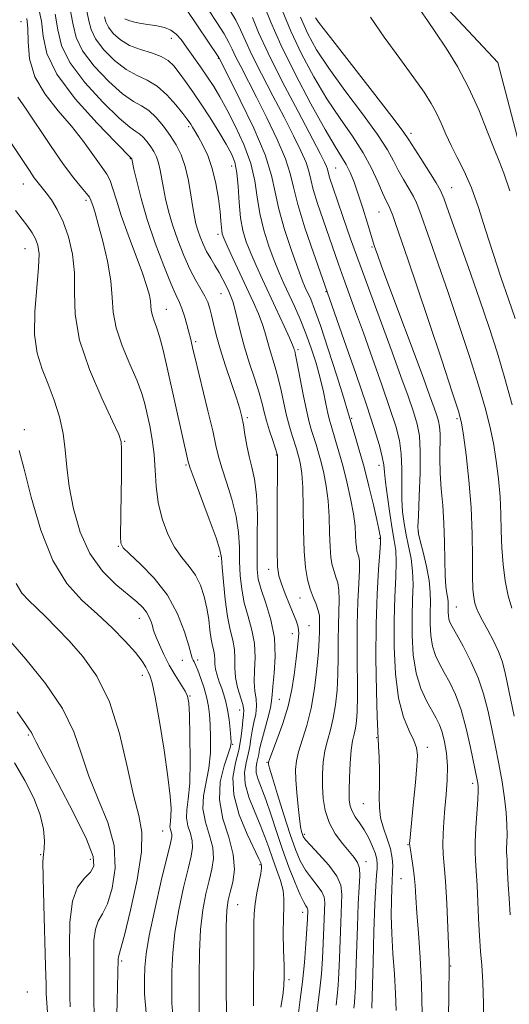
# Model space of a CAD drawing. Extents: x 2057300 to 2060200, y 292300 to 295200.
# Drawn here: x 2058300 to 2058413, y 292722 to 292950 of the extents above; entities that cross this region are included whole.
import ezdxf

# ---------------------------------------------------------------- set-up
doc = ezdxf.new("R2010")
doc.units = 0
doc.header["$MEASUREMENT"] = 0
for name, color, linetype, lineweight in [('BREAKLINE DTM HARD', 7, 'Continuous', 0), ('CONTOUR INDEX', 41, 'Continuous', 13), ('CONTOUR INTERMEDIATE', 44, 'Continuous', 0), ('SPOT ELEVATION DTM', 2, 'Continuous', 13)]:
    doc.layers.add(name, color=color, linetype=linetype, lineweight=lineweight)

msp = doc.modelspace()

# ---------------------------------------------------------------- linework, layer by layer
at = {"layer": 'BREAKLINE DTM HARD'}
msp.add_polyline3d([(2058441.96, 292723.22, 1175.54), (2058441.42, 292740.1, 1175.7), (2058432.44, 292774.38, 1175.75), (2058426.08, 292817.62, 1175.54), (2058423.43, 292844, 1175.64), (2058421.83, 292875.64, 1177.59), (2058417.06, 292915.73, 1179.18), (2058410.72, 292939.99, 1179.65), (2058397, 292954.75, 1178.97), (2058382.22, 292965.29, 1177.38), (2058360.6, 292966.33, 1172.53)], dxfattribs=at)
at = {"layer": 'CONTOUR INDEX', "flags": 128}
for points, elevation in [([(2058338.687, 292952.216), (2058346.187, 292941.159), (2058346.279, 292940.998), (2058348.51, 292936.558), (2058351.146, 292931.254), (2058354.232, 292924.759), (2058356.861, 292918.586), (2058358.392, 292913.836), (2058359.236, 292909.964), (2058360.068, 292906.011), (2058361.386, 292901.324), (2058362.972, 292896.481), (2058364.431, 292892.365), (2058365.467, 292889.617), (2058366.179, 292887.892), (2058367.418, 292885.154), (2058368.322, 292882.882), (2058369.655, 292879.119), (2058371.485, 292873.57), (2058373.445, 292867.437), (2058375.059, 292862.295), (2058375.976, 292859.318), (2058376.342, 292858.075), (2058376.479, 292857.53), (2058377.729, 292853.438), (2058378.674, 292850.216), (2058379.762, 292846.266), (2058380.887, 292841.867), (2058381.92, 292837.599), (2058382.724, 292834.122), (2058383.206, 292831.914), (2058383.438, 292830.735), (2058383.535, 292830.163), (2058383.583, 292829.727), (2058383.557, 292828.764), (2058383.404, 292826.559), (2058383.105, 292822.569), (2058382.769, 292816.924), (2058382.534, 292809.922), (2058382.503, 292802.039), (2058382.619, 292794.453), (2058382.782, 292788.52), (2058382.917, 292785.133), (2058383.13, 292781.702), (2058383.242, 292779.152), (2058383.328, 292775.958), (2058383.345, 292772.731), (2058383.287, 292769.938), (2058383.309, 292767.482), (2058383.605, 292765.121), (2058384.287, 292762.676), (2058385.143, 292760.22), (2058385.88, 292757.888), (2058386.277, 292755.802), (2058386.395, 292754.031), (2058386.37, 292752.63), (2058386.244, 292750.421), (2058386.166, 292748.712), (2058386.091, 292746.053), (2058386.072, 292742.525), (2058386.178, 292738.325), (2058386.444, 292733.681), (2058386.778, 292728.932), (2058387.058, 292724.451), (2058387.204, 292720.461)], 1160), ([(2058360.82, 292952.086), (2058362.81, 292947.245), (2058365.296, 292941.992), (2058368.144, 292936.654), (2058371.177, 292931.572), (2058374.216, 292927.008), (2058377.069, 292922.895), (2058379.543, 292919.088), (2058381.491, 292915.504), (2058382.959, 292912.33), (2058384.037, 292909.817), (2058384.818, 292908.107), (2058385.406, 292906.915), (2058385.901, 292905.846), (2058386.402, 292904.558), (2058386.974, 292902.92), (2058389.964, 292894.227), (2058391.99, 292888.257), (2058394.763, 292879.987), (2058397.731, 292871.079), (2058400.181, 292863.676), (2058401.604, 292859.248), (2058402.296, 292856.55), (2058402.753, 292853.662), (2058403.355, 292849.118), (2058404.02, 292843.269), (2058404.552, 292836.92), (2058404.808, 292830.808), (2058404.872, 292825.393), (2058404.885, 292821.066), (2058404.962, 292818.081), (2058405.13, 292816.138), (2058405.392, 292814.8), (2058405.767, 292813.656), (2058406.338, 292812.402), (2058407.203, 292810.763), (2058408.399, 292808.569), (2058409.712, 292806.071), (2058410.866, 292803.629), (2058411.685, 292801.393), (2058412.379, 292798.683), (2058413.258, 292794.609), (2058414.524, 292788.657)], 1170), ([(2058308.298, 292951.194), (2058308.966, 292947.518), (2058309.806, 292943.943), (2058311.688, 292939.976), (2058315.144, 292935.359), (2058319.343, 292930.767), (2058323.115, 292927.105), (2058325.576, 292925.008), (2058326.99, 292924.021), (2058327.905, 292923.415), (2058328.77, 292922.607), (2058329.632, 292921.581), (2058330.436, 292920.466), (2058331.138, 292919.349), (2058331.729, 292918.155), (2058332.211, 292916.765), (2058332.599, 292915.087), (2058333.341, 292910.878), (2058333.84, 292908.376), (2058334.519, 292905.567), (2058335.449, 292902.394), (2058336.666, 292898.871), (2058338.064, 292895.31), (2058339.501, 292892.094), (2058340.846, 292889.514), (2058342.019, 292887.496), (2058342.948, 292885.869), (2058343.596, 292884.459), (2058344.055, 292883.061), (2058344.451, 292881.463), (2058344.908, 292879.466), (2058345.539, 292876.922), (2058346.457, 292873.691), (2058347.708, 292869.776), (2058350.244, 292862.232), (2058351.025, 292859.765), (2058351.504, 292857.933), (2058351.85, 292856.127), (2058352.211, 292853.886), (2058352.643, 292851.336), (2058353.181, 292848.75), (2058353.828, 292846.267), (2058354.457, 292843.494), (2058354.912, 292839.904), (2058355.085, 292835.221), (2058355.069, 292830.184), (2058355.005, 292825.78), (2058355.037, 292822.692), (2058355.308, 292820.371), (2058355.965, 292817.96), (2058357.054, 292814.792), (2058358.233, 292810.96), (2058359.061, 292806.746), (2058359.23, 292802.465), (2058358.966, 292798.563), (2058358.629, 292795.519), (2058358.479, 292793.601), (2058358.382, 292792.224), (2058358.104, 292790.596), (2058357.491, 292788.162), (2058356.714, 292785.34), (2058356.026, 292782.787), (2058355.612, 292780.998), (2058355.388, 292779.803), (2058355.201, 292778.871), (2058354.956, 292777.912), (2058354.776, 292776.82), (2058354.837, 292775.535), (2058355.272, 292773.974), (2058357.039, 292769.317), (2058358.203, 292765.914), (2058359.5, 292761.976), (2058360.913, 292757.801), (2058362.4, 292753.703), (2058363.817, 292750.056), (2058364.998, 292747.252), (2058365.816, 292745.55), (2058366.317, 292744.692), (2058366.589, 292744.291), (2058366.713, 292744.012), (2058366.745, 292743.729), (2058366.651, 292741.638), (2058366.531, 292739.44), (2058366.317, 292735.946), (2058365.997, 292731.627), (2058365.562, 292727.136), (2058365.026, 292723.008), (2058364.497, 292719.303)], 1150), ([(2058299.113, 292905.72), (2058300.679, 292903.738), (2058301.985, 292902.018), (2058303.013, 292900.516), (2058303.794, 292899.139), (2058304.337, 292897.71), (2058304.592, 292895.706), (2058304.491, 292892.52), (2058304.045, 292887.812), (2058303.586, 292882.312), (2058303.523, 292877.015), (2058304.154, 292872.667), (2058305.309, 292869.01), (2058306.707, 292865.533), (2058308.088, 292861.838), (2058309.288, 292857.973), (2058310.165, 292854.097), (2058310.656, 292850.289), (2058311.005, 292846.301), (2058311.532, 292841.806), (2058312.52, 292836.635), (2058314.096, 292831.255), (2058316.347, 292826.292), (2058319.257, 292822.245), (2058322.381, 292819.117), (2058327.2, 292815.1), (2058328.558, 292813.83), (2058329.459, 292812.717), (2058330.087, 292811.569), (2058330.516, 292810.458), (2058330.793, 292809.521), (2058330.981, 292808.815), (2058331.217, 292808.068), (2058331.655, 292806.928), (2058332.412, 292805.147), (2058333.452, 292802.902), (2058334.701, 292800.476), (2058336.065, 292798.131), (2058338.367, 292794.439), (2058338.952, 292793.248), (2058339.224, 292791.705), (2058339.359, 292788.837), (2058339.488, 292784.061), (2058339.55, 292778.371), (2058339.438, 292773.153), (2058339.106, 292769.453), (2058338.763, 292766.973), (2058338.678, 292765.074), (2058339.025, 292763.239), (2058339.582, 292761.44), (2058340.03, 292759.77), (2058340.106, 292758.206), (2058339.775, 292756.256), (2058339.057, 292753.312), (2058338.019, 292748.992), (2058336.903, 292743.821), (2058335.998, 292738.551), (2058335.511, 292733.79), (2058335.337, 292729.565), (2058335.292, 292725.761), (2058335.285, 292722.206), (2058335.604, 292718.512)], 1140), ([(2058298.889, 292777.818), (2058301.269, 292773.73), (2058303.361, 292769.639), (2058304.88, 292765.808), (2058305.64, 292762.478), (2058305.829, 292759.799), (2058305.729, 292757.9), (2058305.586, 292756.654), (2058305.495, 292754.913), (2058305.513, 292751.278), (2058305.672, 292744.927), (2058306.103, 292730.733), (2058306.207, 292726.573), (2058306.246, 292724.415), (2058306.28, 292723.26), (2058306.504, 292720.118)], 1130)]:
    msp.add_lwpolyline(points, dxfattribs=dict(at, elevation=elevation))
at = {"layer": 'CONTOUR INTERMEDIATE', "flags": 128}
for points, elevation in [([(2058355.428, 292956.248), (2058358.203, 292949.32), (2058360.547, 292944.037), (2058363.834, 292937.379), (2058367.491, 292930.412), (2058370.758, 292924.479), (2058373.06, 292920.556), (2058374.565, 292918.143), (2058375.625, 292916.37), (2058376.548, 292914.489), (2058377.453, 292912.247), (2058378.414, 292909.509), (2058379.464, 292906.27), (2058380.477, 292903.021), (2058382.222, 292897.397), (2058382.935, 292895.308), (2058383.729, 292893.086), (2058385.28, 292888.87), (2058393.181, 292867.719), (2058394.945, 292862.941), (2058396.005, 292860.006), (2058396.623, 292858.223), (2058397.021, 292856.942), (2058397.258, 292855.674), (2058397.35, 292853.971), (2058397.297, 292848.4), (2058397.371, 292844.92), (2058397.624, 292841.262), (2058397.96, 292837.409), (2058398.243, 292833.295), (2058398.374, 292828.945), (2058398.425, 292824.756), (2058398.507, 292821.22), (2058398.699, 292818.695), (2058398.943, 292817.014), (2058399.145, 292815.875), (2058399.238, 292815.008), (2058399.249, 292814.266), (2058399.232, 292813.534), (2058399.234, 292812.727), (2058399.284, 292811.895), (2058399.403, 292811.12), (2058399.643, 292810.396), (2058400.163, 292809.372), (2058401.15, 292807.611), (2058402.694, 292804.823), (2058404.5, 292801.308), (2058406.178, 292797.514), (2058407.435, 292793.783), (2058408.378, 292790.046), (2058409.212, 292786.129), (2058410.089, 292781.927), (2058410.958, 292777.623), (2058411.714, 292773.469), (2058412.273, 292769.681), (2058412.634, 292766.342), (2058412.815, 292763.497), (2058412.843, 292761.181), (2058412.788, 292759.375), (2058412.729, 292758.05), (2058412.725, 292757.126), (2058412.77, 292756.341), (2058412.838, 292755.383), (2058412.912, 292753.989), (2058413.124, 292749.619), (2058413.301, 292746.542), (2058413.576, 292742.632)], 1168), ([(2058304.447, 292952.708), (2058305.138, 292949.557), (2058305.54, 292946.082), (2058306.418, 292942.07), (2058308.711, 292937.246), (2058312.944, 292931.572), (2058317.99, 292925.944), (2058322.307, 292921.498), (2058325.978, 292917.788), (2058326.029, 292917.665), (2058326.532, 292915.318), (2058327.166, 292912.484), (2058328.17, 292908.504), (2058329.61, 292903.623), (2058331.475, 292898.184), (2058333.458, 292892.923), (2058335.171, 292888.677), (2058336.335, 292886.009), (2058337.081, 292884.39), (2058337.647, 292883.019), (2058338.217, 292881.287), (2058338.774, 292879.348), (2058339.249, 292877.552), (2058339.594, 292876.163), (2058340.233, 292873.335), (2058340.599, 292871.798), (2058343.654, 292859.366), (2058344.764, 292854.679), (2058345.502, 292851.334), (2058346.084, 292848.794), (2058346.83, 292846.167), (2058347.951, 292842.789), (2058349.2, 292838.884), (2058350.22, 292834.902), (2058350.75, 292831.199), (2058350.926, 292827.756), (2058350.983, 292824.459), (2058351.128, 292821.216), (2058351.461, 292818.01), (2058352.057, 292814.844), (2058352.924, 292811.714), (2058353.819, 292808.588), (2058354.435, 292805.428), (2058354.568, 292802.238), (2058354.429, 292799.205), (2058354.333, 292796.56), (2058354.501, 292794.449), (2058354.775, 292792.678), (2058354.903, 292790.969), (2058354.708, 292789.111), (2058354.306, 292787.157), (2058353.888, 292785.23), (2058353.592, 292783.413), (2058353.335, 292781.646), (2058352.981, 292779.829), (2058352.479, 292777.861), (2058352.108, 292775.62), (2058352.233, 292772.983), (2058353.089, 292769.901), (2058354.396, 292766.628), (2058355.747, 292763.495), (2058356.829, 292760.741), (2058357.717, 292758.233), (2058358.58, 292755.747), (2058359.524, 292753.135), (2058360.409, 292750.568), (2058361.029, 292748.291), (2058361.248, 292746.415), (2058361.202, 292744.496), (2058361.098, 292741.95), (2058361.094, 292738.425), (2058361.17, 292734.486), (2058361.256, 292730.926), (2058361.286, 292728.3), (2058361.206, 292726.206), (2058360.959, 292724), (2058360.528, 292721.234)], 1148), ([(2058311.852, 292951.849), (2058312.509, 292948.663), (2058313.208, 292945.779), (2058314.666, 292942.706), (2058317.344, 292939.147), (2058320.696, 292935.589), (2058323.922, 292932.712), (2058326.413, 292930.968), (2058328.321, 292929.907), (2058329.986, 292928.849), (2058331.676, 292927.271), (2058333.358, 292925.268), (2058334.928, 292923.091), (2058336.298, 292920.911), (2058337.452, 292918.578), (2058338.394, 292915.866), (2058339.133, 292912.665), (2058339.705, 292909.356), (2058340.149, 292906.438), (2058340.513, 292904.268), (2058340.867, 292902.63), (2058341.288, 292901.164), (2058341.839, 292899.584), (2058342.528, 292897.903), (2058343.35, 292896.207), (2058344.288, 292894.564), (2058345.275, 292892.96), (2058346.234, 292891.366), (2058347.096, 292889.772), (2058347.842, 292888.26), (2058348.464, 292886.934), (2058348.966, 292885.821), (2058349.415, 292884.625), (2058349.892, 292882.973), (2058351.209, 292877.55), (2058352.148, 292874.051), (2058353.295, 292870.304), (2058354.479, 292866.659), (2058355.491, 292863.496), (2058356.185, 292861.063), (2058356.696, 292859.058), (2058357.226, 292857.045), (2058357.914, 292854.737), (2058358.646, 292852.441), (2058359.751, 292849.079), (2058359.765, 292848.86), (2058359.768, 292847.687), (2058359.747, 292844.619), (2058359.699, 292839.171), (2058359.659, 292832.684), (2058359.669, 292826.959), (2058359.782, 292823.312), (2058360.077, 292821.126), (2058360.641, 292819.299), (2058361.511, 292817), (2058362.52, 292814.463), (2058364.125, 292810.536), (2058364.521, 292809.237), (2058364.658, 292807.882), (2058364.561, 292806.13), (2058364.304, 292803.926), (2058363.967, 292801.287), (2058363.593, 292798.23), (2058363.062, 292794.783), (2058362.216, 292790.973), (2058360.982, 292786.926), (2058359.628, 292783.147), (2058357.886, 292778.615), (2058357.657, 292777.959), (2058357.629, 292777.768), (2058357.672, 292777.515), (2058357.922, 292776.594), (2058358.577, 292774.375), (2058359.753, 292770.512), (2058361.225, 292765.783), (2058362.682, 292761.251), (2058363.903, 292757.738), (2058365.003, 292755.112), (2058366.187, 292753.002), (2058367.575, 292751.107), (2058368.952, 292749.41), (2058370.017, 292747.961), (2058370.557, 292746.75), (2058370.694, 292745.525), (2058370.322, 292736.021), (2058370.139, 292732.558), (2058369.888, 292728.981), (2058369.556, 292725.529), (2058368.764, 292719.25)], 1152), ([(2058315.67, 292951.849), (2058316.13, 292949.614), (2058316.621, 292947.591), (2058317.643, 292945.435), (2058319.544, 292942.935), (2058322.049, 292940.412), (2058324.73, 292938.319), (2058327.244, 292936.937), (2058329.601, 292935.858), (2058331.894, 292934.502), (2058334.163, 292932.481), (2058336.218, 292930.184), (2058337.813, 292928.193), (2058338.787, 292926.934), (2058339.323, 292926.21), (2058339.687, 292925.668), (2058340.111, 292924.995), (2058340.69, 292924.035), (2058341.481, 292922.674), (2058342.504, 292920.812), (2058343.622, 292918.409), (2058344.66, 292915.443), (2058345.476, 292911.982), (2058346.063, 292908.467), (2058346.446, 292905.434), (2058346.658, 292903.285), (2058346.832, 292901.003), (2058346.958, 292900.309), (2058347.315, 292899.335), (2058348.099, 292897.564), (2058349.424, 292894.67), (2058354.165, 292884.422), (2058355.319, 292881.822), (2058356.205, 292879.588), (2058356.851, 292877.592), (2058357.889, 292873.795), (2058359.202, 292869.477), (2058359.902, 292866.922), (2058360.561, 292864.064), (2058361.196, 292861.092), (2058361.836, 292858.25), (2058362.499, 292855.741), (2058363.138, 292853.618), (2058364.123, 292850.55), (2058364.466, 292849.41), (2058364.78, 292848.268), (2058365.103, 292846.871), (2058365.398, 292844.794), (2058365.607, 292841.568), (2058365.7, 292836.965), (2058365.763, 292831.729), (2058365.906, 292826.844), (2058366.218, 292823.069), (2058366.695, 292820.267), (2058367.308, 292818.076), (2058368.01, 292816.192), (2058368.683, 292814.547), (2058369.188, 292813.13), (2058369.431, 292811.913), (2058369.483, 292810.789), (2058369.46, 292809.631), (2058369.444, 292808.271), (2058369.392, 292806.374), (2058369.227, 292803.561), (2058368.881, 292799.628), (2058368.322, 292795.055), (2058367.525, 292790.492), (2058366.507, 292786.482), (2058364.596, 292780.418), (2058364.106, 292778.268), (2058363.942, 292776.266), (2058364.008, 292773.919), (2058364.214, 292770.922), (2058364.496, 292767.718), (2058364.798, 292764.937), (2058365.073, 292763.055), (2058365.31, 292761.931), (2058365.506, 292761.268), (2058365.718, 292760.756), (2058366.228, 292760.04), (2058367.377, 292758.751), (2058369.335, 292756.665), (2058371.587, 292754.128), (2058373.446, 292751.631), (2058374.401, 292749.489), (2058374.643, 292747.32), (2058374.39, 292740.871), (2058374.112, 292732.603), (2058373.96, 292729.171), (2058373.779, 292726.335), (2058373.551, 292723.923), (2058373.278, 292721.701)], 1154), ([(2058343.766, 292952.2), (2058345.691, 292949.254), (2058347.389, 292946.584), (2058348.495, 292944.641), (2058349.253, 292943.083), (2058350.054, 292941.368), (2058351.226, 292939.03), (2058354.892, 292931.926), (2058357.311, 292927.132), (2058359.704, 292922.141), (2058361.6, 292917.703), (2058362.708, 292914.269), (2058363.456, 292911.092), (2058364.451, 292907.126), (2058366.104, 292901.734), (2058368.043, 292895.933), (2058371.744, 292885.315), (2058375.174, 292875.606), (2058377.834, 292868.002), (2058380.326, 292860.741), (2058382.145, 292855.206), (2058383.311, 292851.337), (2058383.979, 292848.71), (2058384.31, 292846.856), (2058384.494, 292845.116), (2058384.728, 292842.787), (2058385.157, 292839.416), (2058385.716, 292835.556), (2058386.287, 292832.009), (2058386.765, 292829.324), (2058387.088, 292827.029), (2058387.205, 292824.395), (2058387.099, 292820.829), (2058386.884, 292816.278), (2058386.709, 292810.825), (2058386.716, 292804.66), (2058387.021, 292798.411), (2058387.735, 292792.812), (2058388.889, 292788.44), (2058390.2, 292785.233), (2058391.304, 292782.969), (2058391.921, 292781.335), (2058392.098, 292779.643), (2058391.961, 292777.113), (2058391.636, 292773.267), (2058391.233, 292768.843), (2058390.358, 292759.74), (2058390.318, 292759.213), (2058390.349, 292758.658), (2058390.486, 292757.716), (2058390.745, 292756.131), (2058391.062, 292754.063), (2058391.353, 292751.774), (2058391.562, 292749.414), (2058391.749, 292746.668), (2058392.003, 292743.109), (2058392.376, 292738.426), (2058392.78, 292732.788), (2058393.088, 292726.484), (2058393.218, 292719.84)], 1162), ([(2058348.571, 292952.354), (2058350.069, 292949.805), (2058351.214, 292947.502), (2058352.318, 292945.008), (2058353.828, 292941.737), (2058356.044, 292937.321), (2058358.673, 292932.265), (2058361.274, 292927.294), (2058363.476, 292923.01), (2058365.176, 292919.523), (2058366.339, 292916.82), (2058366.995, 292914.788), (2058367.437, 292912.908), (2058368.026, 292910.56), (2058369.022, 292907.319), (2058370.288, 292903.536), (2058373.843, 292893.252), (2058374.979, 292890.06), (2058377.802, 292882.362), (2058379.623, 292877.361), (2058381.736, 292871.459), (2058383.887, 292865.346), (2058385.758, 292859.901), (2058387.102, 292855.743), (2058387.944, 292852.452), (2058388.38, 292849.347), (2058388.52, 292845.918), (2058388.514, 292842.329), (2058388.529, 292838.913), (2058388.697, 292835.915), (2058389.03, 292833.221), (2058389.507, 292830.629), (2058390.086, 292827.966), (2058390.637, 292825.175), (2058391.007, 292822.231), (2058391.092, 292819.089), (2058390.999, 292815.633), (2058390.883, 292811.728), (2058390.896, 292807.337), (2058391.166, 292802.808), (2058391.818, 292798.585), (2058392.908, 292795.029), (2058394.221, 292792.161), (2058396.452, 292788.191), (2058397.194, 292786.652), (2058397.808, 292784.925), (2058398.369, 292782.717), (2058398.814, 292780.055), (2058399.049, 292777.049), (2058399.014, 292773.816), (2058398.79, 292770.498), (2058398.491, 292767.242), (2058398.222, 292764.181), (2058398.04, 292761.388), (2058397.99, 292758.916), (2058398.102, 292756.691), (2058398.329, 292754.104), (2058398.61, 292750.419), (2058398.887, 292745.251), (2058399.13, 292739.63), (2058399.423, 292732.013), (2058399.455, 292729.444), (2058399.417, 292725.276), (2058399.208, 292709.977)], 1164), ([(2058392.835, 292952.028), (2058394.426, 292949.704), (2058396.382, 292946.879), (2058398.765, 292943.299), (2058401.379, 292939.021), (2058403.962, 292934.18), (2058406.288, 292928.998), (2058408.264, 292924.047), (2058409.833, 292919.988), (2058411.01, 292917.127), (2058412.106, 292914.365), (2058413.505, 292910.247)], 1178), ([(2058301.753, 292950.151), (2058301.979, 292947.92), (2058302.034, 292944.726), (2058302.398, 292940.839), (2058303.6, 292936.683), (2058305.972, 292932.623), (2058309.035, 292928.781), (2058312.111, 292925.22), (2058314.654, 292922.009), (2058316.638, 292919.252), (2058318.171, 292917.059), (2058319.356, 292915.456), (2058320.278, 292914.129), (2058321.019, 292912.68), (2058321.683, 292910.745), (2058322.467, 292908.103), (2058323.593, 292904.563), (2058325.181, 292900.105), (2058328.495, 292891.183), (2058329.535, 292888.15), (2058330.118, 292886.113), (2058330.383, 292884.712), (2058330.474, 292883.622), (2058330.536, 292882.646), (2058330.719, 292881.618), (2058331.132, 292880.372), (2058331.733, 292878.739), (2058332.442, 292876.547), (2058333.198, 292873.653), (2058334.034, 292870.019), (2058336.118, 292860.634), (2058339.106, 292847.507), (2058339.217, 292847.086), (2058339.577, 292846.039), (2058340.479, 292843.585), (2058343.944, 292834.274), (2058345.528, 292829.901), (2058346.415, 292827.177), (2058346.784, 292825.328), (2058346.961, 292823.138), (2058347.219, 292819.74), (2058347.615, 292815.649), (2058348.149, 292811.729), (2058348.793, 292808.637), (2058349.404, 292806.217), (2058349.808, 292804.109), (2058349.906, 292802.011), (2058349.892, 292799.847), (2058350.038, 292797.6), (2058350.523, 292795.297), (2058351.703, 292791.342), (2058351.925, 292790.059), (2058351.898, 292788.975), (2058351.751, 292787.673), (2058351.572, 292785.829), (2058351.282, 292783.488), (2058350.762, 292780.787), (2058350.002, 292777.809), (2058349.441, 292774.42), (2058349.629, 292770.431), (2058350.906, 292765.827), (2058352.756, 292761.289), (2058355.445, 292755.593), (2058355.855, 292754.69), (2058355.98, 292754.368), (2058356.054, 292754.077), (2058356.048, 292753.468), (2058355.869, 292752.24), (2058354.978, 292747.732), (2058354.563, 292745.223), (2058354.352, 292742.985), (2058354.295, 292740.676), (2058354.294, 292737.799), (2058354.273, 292734.025), (2058354.209, 292725.397), (2058354.207, 292721.545)], 1146), ([(2058319.751, 292950.566), (2058320.033, 292949.404), (2058320.621, 292948.165), (2058321.744, 292946.723), (2058323.402, 292945.234), (2058325.537, 292943.926), (2058328.039, 292942.951), (2058330.591, 292942.178), (2058332.825, 292941.397), (2058334.487, 292940.427), (2058335.779, 292939.18), (2058337.018, 292937.591), (2058338.464, 292935.604), (2058340.152, 292933.197), (2058342.061, 292930.357), (2058344.13, 292927.141), (2058346.146, 292923.9), (2058347.857, 292921.056), (2058349.075, 292918.859), (2058349.859, 292916.866), (2058350.336, 292914.463), (2058350.631, 292911.235), (2058350.879, 292907.562), (2058351.217, 292904.025), (2058351.759, 292901.048), (2058352.533, 292898.434), (2058353.543, 292895.831), (2058354.789, 292892.948), (2058356.246, 292889.736), (2058361.256, 292878.949), (2058362.517, 292876.204), (2058363.229, 292874.6), (2058363.528, 292873.858), (2058363.629, 292873.538), (2058363.726, 292873.186), (2058363.925, 292872.295), (2058364.313, 292870.348), (2058365.696, 292863.126), (2058366.447, 292859.454), (2058367.084, 292856.745), (2058367.63, 292854.795), (2058368.66, 292851.507), (2058369.212, 292849.636), (2058369.808, 292847.457), (2058370.441, 292844.883), (2058371.028, 292841.901), (2058371.466, 292838.516), (2058371.693, 292834.802), (2058371.795, 292831.114), (2058371.897, 292827.877), (2058372.102, 292825.404), (2058372.414, 292823.568), (2058372.815, 292822.133), (2058373.272, 292820.859), (2058373.69, 292819.507), (2058373.959, 292817.835), (2058374.008, 292815.649), (2058373.823, 292809.741), (2058373.8, 292806.122), (2058373.801, 292802.266), (2058373.738, 292798.39), (2058373.537, 292794.684), (2058373.178, 292791.254), (2058372.652, 292788.179), (2058371.978, 292785.494), (2058371.274, 292783.037), (2058370.683, 292780.598), (2058370.318, 292778.011), (2058370.164, 292775.282), (2058370.176, 292772.462), (2058370.341, 292769.605), (2058370.786, 292766.77), (2058371.675, 292764.022), (2058373.083, 292761.436), (2058374.746, 292759.139), (2058376.314, 292757.271), (2058377.503, 292755.891), (2058378.284, 292754.732), (2058378.694, 292753.446), (2058378.784, 292751.678), (2058378.659, 292749.048), (2058378.441, 292745.166), (2058378.232, 292739.907), (2058377.903, 292729.184), (2058377.782, 292725.783), (2058377.67, 292723.69), (2058377.546, 292722.317), (2058377.402, 292721.068)], 1156), ([(2058324.461, 292950.109), (2058325.351, 292949.71), (2058326.633, 292949.351), (2058328.222, 292949.029), (2058331.826, 292948.437), (2058333.577, 292948.048), (2058335.104, 292947.456), (2058336.329, 292946.56), (2058337.436, 292945.285), (2058338.675, 292943.565), (2058341.92, 292938.973), (2058343.565, 292936.589), (2058345.008, 292934.391), (2058346.416, 292932.051), (2058348.029, 292929.124), (2058349.979, 292925.321), (2058351.961, 292920.981), (2058353.561, 292916.6), (2058354.5, 292912.558), (2058355.056, 292908.766), (2058355.643, 292905.018), (2058356.572, 292901.186), (2058357.752, 292897.457), (2058358.987, 292894.098), (2058360.13, 292891.278), (2058361.229, 292888.778), (2058363.648, 292883.54), (2058364.984, 292880.523), (2058366.309, 292877.269), (2058367.549, 292873.831), (2058368.661, 292870.336), (2058369.608, 292866.925), (2058370.364, 292863.748), (2058370.952, 292860.97), (2058371.407, 292858.761), (2058371.773, 292857.187), (2058372.134, 292855.902), (2058373.196, 292852.464), (2058373.958, 292849.862), (2058374.836, 292846.645), (2058375.779, 292842.894), (2058376.658, 292839.008), (2058377.326, 292835.464), (2058377.685, 292832.639), (2058377.826, 292830.5), (2058377.888, 292828.91), (2058377.985, 292827.739), (2058378.133, 292826.869), (2058378.323, 292826.189), (2058378.534, 292825.526), (2058378.698, 292824.468), (2058378.73, 292822.541), (2058378.586, 292819.385), (2058378.361, 292815.089), (2058378.187, 292809.851), (2058378.156, 292803.972), (2058378.249, 292793.218), (2058378.193, 292789.74), (2058378.033, 292787.453), (2058377.779, 292785.867), (2058377.449, 292784.507), (2058377.093, 292782.948), (2058376.77, 292780.779), (2058376.529, 292777.768), (2058376.375, 292774.422), (2058376.306, 292771.427), (2058376.332, 292769.293), (2058376.527, 292767.816), (2058376.981, 292766.616), (2058377.746, 292765.364), (2058378.729, 292763.944), (2058379.803, 292762.295), (2058380.843, 292760.407), (2058381.742, 292758.484), (2058382.399, 292756.783), (2058382.744, 292755.476), (2058382.839, 292754.401), (2058382.78, 292753.309), (2058382.648, 292751.867), (2058382.473, 292749.397), (2058382.268, 292745.135), (2058382.051, 292738.756), (2058381.85, 292731.68), (2058381.561, 292721.044)], 1158), ([(2058353.932, 292950.362), (2058355.384, 292946.933), (2058357.603, 292942.107), (2058360.862, 292935.612), (2058364.507, 292928.619), (2058369.641, 292918.888), (2058370.648, 292916.905), (2058371.078, 292915.937), (2058371.281, 292915.307), (2058371.601, 292913.995), (2058371.939, 292912.904), (2058372.533, 292911.14), (2058374.867, 292904.329), (2058376.665, 292899.157), (2058378.835, 292893.061), (2058381.304, 292886.309), (2058386.26, 292872.919), (2058388.299, 292867.312), (2058389.941, 292862.69), (2058391.191, 292859.062), (2058392.058, 292856.281), (2058392.576, 292853.566), (2058392.782, 292849.983), (2058392.729, 292844.979), (2058392.534, 292839.541), (2058392.329, 292835.039), (2058392.236, 292832.414), (2058392.343, 292830.887), (2058392.726, 292829.249), (2058393.408, 292826.607), (2058394.187, 292823.321), (2058394.808, 292820.067), (2058395.085, 292817.349), (2058395.114, 292814.987), (2058395.057, 292812.631), (2058395.065, 292810.032), (2058395.225, 292807.352), (2058395.611, 292804.853), (2058396.276, 292802.712), (2058397.192, 292800.766), (2058398.312, 292798.765), (2058399.581, 292796.466), (2058400.913, 292793.649), (2058402.215, 292790.104), (2058403.401, 292785.79), (2058404.405, 292781.362), (2058405.917, 292773.918), (2058406.061, 292773.136), (2058406.147, 292772.427), (2058406.163, 292771.327), (2058406.071, 292769.376), (2058405.616, 292762.789), (2058405.449, 292759.572), (2058405.44, 292757.227), (2058405.554, 292755.234), (2058405.728, 292752.803), (2058405.908, 292749.401), (2058406.23, 292741.883), (2058406.367, 292739.033), (2058406.519, 292736.63), (2058406.727, 292734.126), (2058407.004, 292731.03), (2058407.268, 292727.08), (2058407.408, 292722.072), (2058407.328, 292709.77)], 1166), ([(2058365.074, 292950.453), (2058366.758, 292946.605), (2058368.797, 292942.896), (2058371.596, 292938.665), (2058375.35, 292933.514), (2058379.401, 292928.085), (2058382.88, 292923.283), (2058385.158, 292919.767), (2058386.559, 292917.22), (2058387.649, 292915.08), (2058388.863, 292912.913), (2058390.112, 292910.804), (2058391.176, 292908.967), (2058391.928, 292907.461), (2058392.608, 292905.73), (2058395.001, 292898.911), (2058396.93, 292893.378), (2058399.219, 292886.726), (2058401.722, 292879.315), (2058404.173, 292871.878), (2058406.276, 292865.244), (2058407.814, 292859.999), (2058408.891, 292855.745), (2058409.69, 292851.841), (2058410.356, 292847.779), (2058410.889, 292843.588), (2058411.246, 292839.431), (2058411.418, 292835.428), (2058411.506, 292831.53), (2058411.64, 292827.643), (2058411.93, 292823.725), (2058412.413, 292819.943), (2058413.104, 292816.514), (2058413.985, 292813.617)], 1172), ([(2058368.5, 292950.349), (2058369.484, 292949.029), (2058372.015, 292945.759), (2058381.733, 292933.275), (2058386.218, 292927.478), (2058388.824, 292924.03), (2058390.159, 292922.11), (2058392.908, 292917.719), (2058396.451, 292912.089), (2058397.455, 292910.365), (2058398.241, 292908.54), (2058399.413, 292905.269), (2058403.896, 292892.529), (2058406.448, 292885.196), (2058408.681, 292878.642), (2058410.615, 292872.677), (2058412.371, 292866.813), (2058414.023, 292860.751)], 1174), ([(2058381.276, 292950.453), (2058384.453, 292945.874), (2058388.03, 292940.927), (2058391.287, 292936.455), (2058393.675, 292933.079), (2058395.326, 292930.52), (2058396.544, 292928.274), (2058397.605, 292925.927), (2058398.672, 292923.415), (2058399.883, 292920.767), (2058401.331, 292917.961), (2058402.946, 292914.789), (2058404.615, 292910.996), (2058406.254, 292906.418), (2058407.897, 292901.25), (2058409.608, 292895.78), (2058411.409, 292890.306), (2058413.168, 292885.173), (2058414.712, 292880.737)], 1176), ([(2058299.676, 292931.954), (2058301.422, 292929.432), (2058307.213, 292920.739), (2058310.225, 292916.375), (2058312.639, 292913.168), (2058314.402, 292911.036), (2058315.573, 292909.669), (2058316.233, 292908.774), (2058316.566, 292908.122), (2058317.073, 292906.659), (2058317.547, 292905.171), (2058318.296, 292902.573), (2058319.341, 292898.621), (2058320.423, 292893.944), (2058321.216, 292889.393), (2058321.532, 292885.579), (2058321.751, 292882.161), (2058322.391, 292878.563), (2058323.795, 292874.406), (2058325.597, 292870.104), (2058327.255, 292866.273), (2058328.362, 292863.335), (2058329.053, 292860.95), (2058329.598, 292858.587), (2058330.197, 292855.822), (2058330.783, 292852.662), (2058331.221, 292849.22), (2058331.443, 292845.601), (2058331.652, 292841.869), (2058332.117, 292838.079), (2058333.043, 292834.315), (2058334.361, 292830.793), (2058335.937, 292827.757), (2058337.631, 292825.352), (2058339.292, 292823.311), (2058340.763, 292821.267), (2058341.923, 292818.935), (2058342.786, 292816.359), (2058343.401, 292813.667), (2058343.822, 292810.998), (2058344.129, 292808.533), (2058344.406, 292806.466), (2058344.712, 292804.922), (2058344.996, 292803.765), (2058345.182, 292802.791), (2058345.231, 292801.816), (2058345.252, 292800.752), (2058345.394, 292799.528), (2058345.761, 292798.108), (2058346.283, 292796.571), (2058346.848, 292795.031), (2058347.362, 292793.546), (2058347.81, 292791.971), (2058348.197, 292790.106), (2058348.526, 292787.863), (2058348.787, 292785.586), (2058348.969, 292783.728), (2058349.04, 292782.545), (2058348.876, 292781.506), (2058348.332, 292779.882), (2058347.387, 292777.131), (2058346.513, 292773.459), (2058346.304, 292769.258), (2058347.129, 292764.892), (2058348.455, 292760.612), (2058349.52, 292756.64), (2058349.76, 292753.164), (2058349.384, 292750.246), (2058348.798, 292747.913), (2058348.333, 292746.017), (2058348.037, 292743.709), (2058347.884, 292739.961), (2058347.843, 292734.189), (2058347.866, 292727.58), (2058347.92, 292717.933)], 1144), ([(2058296.681, 292923.527), (2058302.337, 292914.989), (2058303.492, 292913.313), (2058304.407, 292912.097), (2058306.216, 292909.838), (2058307.43, 292908.166), (2058308.798, 292905.934), (2058310.164, 292903.087), (2058311.376, 292899.609), (2058312.289, 292895.626), (2058312.764, 292891.303), (2058312.799, 292886.722), (2058312.962, 292881.638), (2058313.958, 292875.725), (2058316.221, 292868.924), (2058319.078, 292862.239), (2058321.583, 292856.941), (2058323.018, 292853.87), (2058323.576, 292852.139), (2058323.68, 292850.428), (2058323.682, 292847.715), (2058323.655, 292844.157), (2058323.6, 292840.208), (2058323.401, 292830.273), (2058323.481, 292828.722), (2058324.038, 292827.627), (2058325.492, 292826.206), (2058328.068, 292823.843), (2058331.236, 292820.585), (2058334.273, 292816.647), (2058336.599, 292812.319), (2058338.201, 292808.188), (2058339.209, 292804.917), (2058340.03, 292802.042), (2058340.202, 292801.612), (2058340.436, 292801.212), (2058340.795, 292800.535), (2058341.318, 292799.312), (2058342.012, 292797.392), (2058342.754, 292795.089), (2058343.388, 292792.835), (2058343.799, 292790.914), (2058344.031, 292789.023), (2058344.168, 292786.714), (2058344.259, 292783.68), (2058344.207, 292780.183), (2058343.882, 292776.628), (2058342.638, 292770.22), (2058342.491, 292767.166), (2058343.077, 292764.066), (2058344.019, 292761.026), (2058344.775, 292758.205), (2058344.933, 292755.685), (2058344.579, 292753.251), (2058343.927, 292750.612), (2058343.176, 292747.505), (2058342.47, 292743.765), (2058341.941, 292739.256), (2058341.677, 292733.99), (2058341.602, 292728.573), (2058341.595, 292723.761), (2058341.603, 292720.07)], 1142), ([(2058299.959, 292850.162), (2058301.102, 292845.863), (2058302.787, 292839.331), (2058305.034, 292831.713), (2058307.801, 292824.648), (2058311.018, 292819.371), (2058314.51, 292815.505), (2058318.076, 292812.266), (2058321.501, 292809.053), (2058324.528, 292805.981), (2058326.888, 292803.347), (2058328.406, 292801.367), (2058329.28, 292799.953), (2058329.802, 292798.938), (2058330.238, 292798.021), (2058330.747, 292796.368), (2058331.461, 292793.014), (2058332.448, 292787.417), (2058333.515, 292780.736), (2058334.403, 292774.558), (2058334.917, 292770.119), (2058335.111, 292767.264), (2058335.101, 292765.489), (2058334.998, 292764.341), (2058334.892, 292763.571), (2058334.866, 292762.981), (2058334.973, 292762.412), (2058335.146, 292761.854), (2058335.285, 292761.336), (2058335.279, 292760.727), (2058334.97, 292759.261), (2058332.862, 292750.479), (2058331.337, 292743.877), (2058330.055, 292737.847), (2058329.345, 292733.59), (2058329.073, 292730.558), (2058328.989, 292727.761), (2058328.968, 292724.342), (2058329.379, 292719.976)], 1138), ([(2058299.265, 292819.343), (2058300.61, 292817.15), (2058302.186, 292815.417), (2058304.029, 292813.7), (2058306.174, 292811.624), (2058308.657, 292809.089), (2058311.514, 292806.06), (2058314.714, 292802.441), (2058317.956, 292797.889), (2058320.875, 292791.995), (2058323.193, 292784.655), (2058324.992, 292776.968), (2058326.446, 292770.334), (2058327.644, 292765.653), (2058328.361, 292761.812), (2058328.288, 292757.194), (2058327.268, 292750.753), (2058325.748, 292743.722), (2058324.321, 292737.902), (2058323.451, 292734.62), (2058322.931, 292732.906), (2058322.888, 292732.486), (2058322.651, 292722.732), (2058322.603, 292719.444)], 1136), ([(2058297.551, 292806.492), (2058301.558, 292801.813), (2058306.072, 292796.229), (2058310.017, 292790.448), (2058312.629, 292785.017), (2058314.39, 292779.854), (2058316.091, 292774.721), (2058318.27, 292769.435), (2058320.46, 292764.049), (2058321.943, 292758.67), (2058322.2, 292753.466), (2058321.521, 292748.833), (2058320.397, 292745.222), (2058319.258, 292742.876), (2058318.287, 292741.19), (2058317.607, 292739.348), (2058317.292, 292736.727), (2058317.227, 292733.478), (2058317.248, 292729.945), (2058317.234, 292726.411), (2058317.232, 292722.92), (2058317.329, 292719.459)], 1134), ([(2058299.522, 292789.626), (2058301.416, 292786.847), (2058302.39, 292785.472), (2058302.829, 292784.823), (2058303.154, 292784.17), (2058303.924, 292782.59), (2058305.735, 292779.108), (2058308.895, 292773.218), (2058312.56, 292766.286), (2058315.598, 292760.147), (2058317.131, 292756.179), (2058317.294, 292753.943), (2058316.472, 292752.542), (2058315.064, 292751.132), (2058313.516, 292749.077), (2058312.283, 292745.789), (2058311.696, 292740.968), (2058311.591, 292735.446), (2058311.676, 292730.339), (2058311.721, 292726.492), (2058311.739, 292723.668), (2058311.804, 292721.359)], 1132)]:
    msp.add_lwpolyline(points, dxfattribs=dict(at, elevation=elevation))
at = {"layer": 'SPOT ELEVATION DTM'}
for p in [(2058300.38, 292949.4, 1144.9), (2058335.16, 292945.57, 1157.3), (2058346.09, 292940.98, 1159.9), (2058339.21, 292925.16, 1153.7), (2058390.61, 292923.55, 1174.4), (2058325.72, 292917.71, 1147.9), (2058349.16, 292916.03, 1155.3), (2058373.21, 292915.54, 1166.9), (2058300.92, 292911.85, 1141.2), (2058400.04, 292911.02, 1174.8), (2058315.42, 292908.09, 1143.6), (2058383.23, 292905.36, 1169.1), (2058345.96, 292900.18, 1153.6), (2058301.3, 292896.84, 1139.1), (2058381.59, 292897.3, 1167.8), (2058346.64, 292886.46, 1151.1), (2058370.93, 292886.91, 1161.9), (2058334.05, 292882.84, 1146.8), (2058340.83, 292875.31, 1148.3), (2058364.49, 292873.5, 1156.3), (2058352.74, 292857.73, 1150.3), (2058376.93, 292857.63, 1160.2), (2058401.24, 292857.51, 1169.7), (2058301.21, 292855, 1138.5), (2058324.37, 292852.3, 1142.1), (2058359.5, 292849.12, 1151.9), (2058338.54, 292846.79, 1145.8), (2058383.19, 292846.7, 1161.4), (2058392.34, 292831.25, 1166.1), (2058383.28, 292829.84, 1159.8), (2058322.91, 292827.93, 1141.9), (2058346.15, 292825.63, 1145.7), (2058357.7, 292822.6, 1151.4), (2058364.92, 292816.03, 1153.2), (2058401.11, 292813.94, 1168.9), (2058327.82, 292811.3, 1139.3), (2058367.06, 292809.57, 1152.9), (2058363.21, 292807.71, 1151.2), (2058337.72, 292801.54, 1141.4), (2058341.25, 292801.67, 1142.3), (2058328.51, 292798.07, 1137.4), (2058339.51, 292793.33, 1140.1), (2058360.18, 292792.56, 1150.9), (2058350.98, 292790.07, 1145.2), (2058302.11, 292784.26, 1131.8), (2058382.65, 292783.67, 1159.9), (2058349.35, 292782.14, 1144.1), (2058394.42, 292781.46, 1162.5), (2058357.31, 292777.96, 1151.9), (2058404.93, 292773.07, 1165.6), (2058379.59, 292768.41, 1159.1), (2058333.15, 292762.04, 1137.1), (2058365.93, 292761.27, 1154.3), (2058389.9, 292758.86, 1161.9), (2058304.97, 292756.61, 1129.9), (2058316.48, 292755.52, 1131.4), (2058355.72, 292754.23, 1145.8), (2058380.23, 292754.99, 1156.5), (2058388.32, 292751.05, 1161.1), (2058350.51, 292745.03, 1144.9), (2058365.56, 292743.19, 1149.4), (2058323.73, 292731.94, 1136.3), (2058399.82, 292730.79, 1164.1), (2058362.39, 292727.63, 1148.3), (2058301.86, 292724.78, 1128.4)]:
    msp.add_point(p, dxfattribs=at)

doc.saveas('drawing.dxf')
